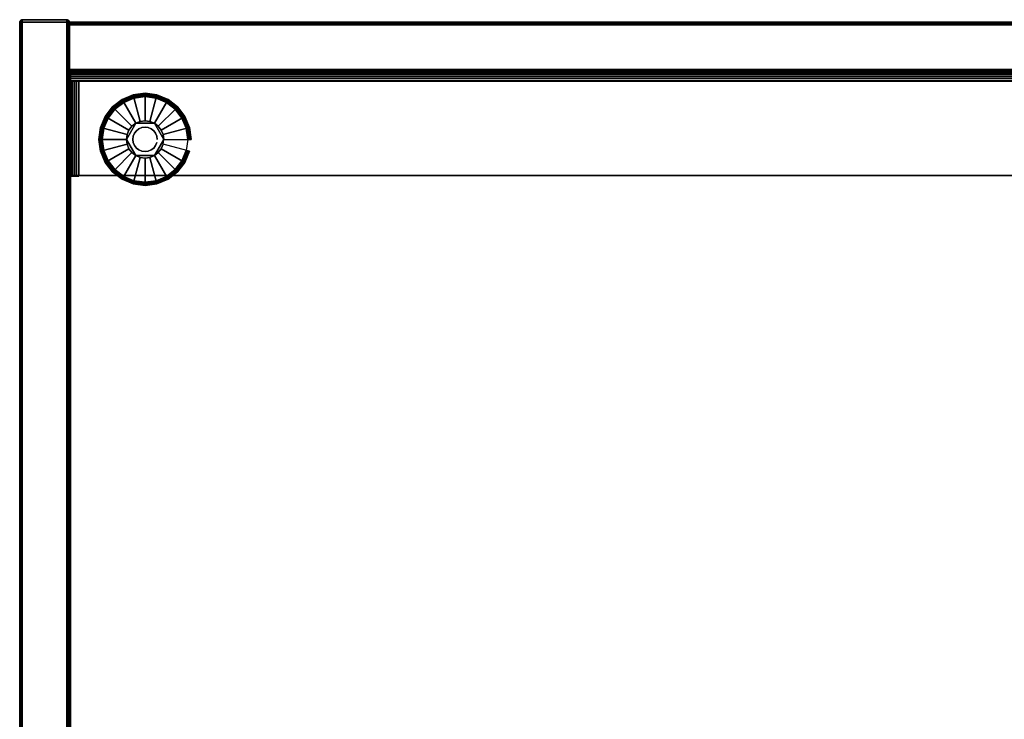
# Model space of a CAD drawing. Units: inches. Extents: x 0 to 30, y 0 to 576.
# Drawn here: x 0 to 15, y 565 to 576 of the extents above; entities that cross this region are included whole.
import ezdxf

# ---------------------------------------------------------------- set-up
doc = ezdxf.new("R2010")
doc.units = ezdxf.units.IN
doc.header["$MEASUREMENT"] = 0
for name, color, linetype in [('A-FURN-3-STOR-LWR-HRDWR-RAIL', 253, 'Continuous'), ('A-FURN-3-STOR-LWR-LVLR', 253, 'Continuous'), ('A-FURN-3-STOR-LWR-LVLR-HRDWR', 254, 'Continuous'), ('A-FURN-3-STOR-LWR-WD-BCKPNL-CORE', 255, 'Continuous'), ('A-FURN-3-STOR-LWR-WD-BCKPNL-EDGE-HORZ', 255, 'Continuous'), ('A-FURN-3-STOR-LWR-WD-BCKPNL-SRFC-VERT', 255, 'Continuous'), ('A-FURN-3-STOR-LWR-WD-BTTM-SRFC-HORZ', 255, 'Continuous'), ('A-FURN-3-STOR-LWR-WD-SDPNL-CORE', 33, 'Continuous'), ('A-FURN-3-STOR-LWR-WD-SDPNL-EDGE-HORZ', 255, 'Continuous'), ('A-FURN-3-STOR-LWR-WD-SDPNL-EDGE-VERT', 255, 'Continuous'), ('A-FURN-3-STOR-LWR-WD-SDPNL-SRFC-VERT', 255, 'Continuous')]:
    doc.layers.add(name, color=color, linetype=linetype)

msp = doc.modelspace()

# ---------------------------------------------------------------- linework, layer by layer
at = {"layer": 'A-FURN-3-STOR-LWR-HRDWR-RAIL'}
for points, invisible_edges in [([(0.805, 575.041, 35.787), (0.805, 575.175, 35.792), (0.805, 575.175, 35.176), (0.805, 575.041, 35.176)], 1), ([(0.805, 575.041, 35.787), (0.805, 575.157, 35.859), (0.805, 575.17, 35.827), (0.805, 575.175, 35.792)], 9), ([(0.805, 575.041, 35.787), (0.805, 575.108, 35.908), (0.805, 575.136, 35.887), (0.805, 575.157, 35.859)], 9), ([(0.93, 575.036, 35.792), (0.795, 575.036, 35.792), (0.8, 575.036, 35.827), (0.813, 575.036, 35.859)], 8), ([(0.805, 575.041, 35.787), (0.805, 575.041, 35.926), (0.805, 575.075, 35.922), (0.805, 575.108, 35.908)], 8), ([(0.93, 575.041, 35.792), (0.805, 575.041, 35.787), (0.805, 575.041, 35.176), (29.195, 575.041, 35.176)], 8), ([(0.93, 575.036, 35.787), (0.813, 575.036, 35.859), (0.834, 575.036, 35.887), (0.862, 575.036, 35.908)], 9), ([(0.93, 575.036, 35.792), (0.862, 575.036, 35.908), (0.895, 575.036, 35.922), (0.93, 575.036, 35.926)], 1), ([(29.195, 575.041, 35.176), (29.195, 575.041, 35.787), (29.07, 575.041, 35.792), (0.93, 575.041, 35.792)], 8), ([(0.795, 573.62, 35.792), (0.795, 573.61, 35.176), (0.93, 573.61, 35.176), (0.93, 573.62, 35.792)], 8), ([(0.93, 573.62, 35.792), (0.813, 573.62, 35.859), (0.8, 573.62, 35.827), (0.795, 573.62, 35.792)], 9), ([(0.93, 573.62, 35.792), (0.862, 573.62, 35.908), (0.834, 573.62, 35.887), (0.813, 573.62, 35.859)], 9), ([(0.862, 573.62, 35.908), (0.93, 573.62, 35.792), (0.93, 573.62, 35.926), (0.895, 573.62, 35.922)], 3), ([(29.07, 573.62, 35.792), (29.138, 573.62, 35.908), (29.105, 573.62, 35.922), (0.93, 573.62, 35.792)], 5), ([(0.93, 573.62, 35.792), (29.105, 573.62, 35.922), (29.07, 573.62, 35.926), (0.93, 573.62, 35.926)], 9)]:
    msp.add_3dface(points, dxfattribs=dict(at, invisible_edges=invisible_edges))
for points in [[(0.805, 575.041, 35.176), (0.805, 575.175, 35.176), (29.195, 575.175, 35.176), (29.195, 575.041, 35.176)], [(29.195, 575.175, 35.792), (29.195, 575.175, 35.176), (0.805, 575.175, 35.176), (0.805, 575.175, 35.792)], [(0.795, 575.036, 35.792), (0.93, 575.036, 35.792), (0.93, 575.036, 35.176), (0.795, 575.036, 35.176)], [(0.795, 575.036, 35.792), (0.795, 575.036, 35.176), (0.795, 573.61, 35.176), (0.795, 573.62, 35.792)], [(0.795, 575.036, 35.176), (0.93, 575.036, 35.176), (0.93, 573.61, 35.176), (0.795, 573.61, 35.176)], [(0.805, 575.041, 35.787), (0.93, 575.041, 35.792), (0.93, 575.041, 35.926), (0.805, 575.041, 35.926)], [(0.93, 575.036, 35.926), (0.93, 575.041, 35.926), (0.93, 575.041, 35.792), (0.93, 575.036, 35.792)], [(0.93, 575.036, 35.926), (0.93, 573.62, 35.926), (29.07, 573.62, 35.926), (29.07, 575.036, 35.926)], [(0.93, 573.62, 35.792), (0.93, 573.61, 35.176), (0.93, 575.036, 35.176), (0.93, 575.036, 35.792)], [(0.93, 573.62, 35.792), (0.93, 575.036, 35.792), (29.07, 575.036, 35.792), (29.07, 573.62, 35.792)]]:
    msp.add_3dface(points, dxfattribs=at)
at = {"layer": 'A-FURN-3-STOR-LWR-LVLR'}
for points, invisible_edges in [([(1.47, 574.616), (1.603, 574.718), (1.47, 573.708), (1.368, 573.841)], 10), ([(1.603, 573.606), (1.47, 573.708), (1.603, 574.718), (1.758, 574.783)], 10), ([(1.758, 574.783), (1.924, 574.805), (1.758, 573.541), (1.603, 573.606)], 10), ([(1.924, 573.52), (1.758, 573.541), (1.924, 574.805), (2.09, 574.783)], 10), ([(2.09, 574.783), (2.245, 574.718), (2.09, 573.541), (1.924, 573.52)], 10), ([(2.245, 573.606), (2.09, 573.541), (2.245, 574.718), (2.378, 574.616)], 10), ([(1.368, 573.841), (1.303, 573.996), (1.368, 574.483), (1.47, 574.616)], 10), ([(2.378, 574.616), (2.48, 574.483), (2.378, 573.708), (2.245, 573.606)], 10), ([(1.303, 573.996), (1.281, 574.162), (1.303, 574.328), (1.368, 574.483)], 8), ([(2.065, 574.405, 0.512), (1.851, 574.433, 0.512), (1.784, 574.405, 0.512)], 1), ([(2.065, 574.405, 0.512), (1.997, 574.433, 0.512), (1.924, 574.443, 0.512), (1.851, 574.433, 0.512)], 8), ([(2.48, 573.841), (2.378, 573.708), (2.48, 574.483), (2.545, 574.328)], 10), ([(1.784, 574.405, 0.512), (1.653, 574.235, 0.512), (1.643, 574.162, 0.512)], 1), ([(1.784, 574.405, 0.512), (1.725, 574.361, 0.512), (1.681, 574.302, 0.512), (1.653, 574.235, 0.512)], 8), ([(2.205, 574.162, 0.512), (2.123, 574.361, 0.512), (2.065, 574.405, 0.512)], 1), ([(2.205, 574.162, 0.512), (2.195, 574.235, 0.512), (2.167, 574.302, 0.512), (2.123, 574.361, 0.512)], 8), ([(2.545, 574.328), (2.567, 574.162), (2.545, 573.996), (2.48, 573.841)], 8), ([(1.643, 574.162, 0.512), (1.653, 574.089, 0.512), (1.681, 574.021, 0.512), (1.725, 573.963, 0.512)], 8), ([(1.643, 574.162, 0.512), (1.725, 573.963, 0.512), (1.784, 573.919, 0.512)], 1), ([(2.065, 573.919, 0.512), (2.195, 574.089, 0.512), (2.205, 574.162, 0.512)], 1), ([(2.065, 573.919, 0.512), (2.123, 573.963, 0.512), (2.167, 574.021, 0.512), (2.195, 574.089, 0.512)], 8), ([(1.784, 573.919, 0.512), (1.851, 573.891, 0.512), (1.924, 573.881, 0.512), (1.997, 573.891, 0.512)], 8), ([(1.784, 573.919, 0.512), (1.997, 573.891, 0.512), (2.065, 573.919, 0.512)], 1)]:
    msp.add_3dface(points, dxfattribs=dict(at, invisible_edges=invisible_edges))
at = {"layer": 'A-FURN-3-STOR-LWR-LVLR-HRDWR'}
for points in [[(1.784, 574.405, 0.765), (1.784, 574.405, 0.512), (1.643, 574.162, 0.512), (1.643, 574.162, 0.765)], [(2.065, 574.405, 0.765), (2.065, 574.405, 0.512), (1.784, 574.405, 0.512), (1.784, 574.405, 0.765)], [(2.205, 574.162, 0.765), (2.205, 574.162, 0.512), (2.065, 574.405, 0.512), (2.065, 574.405, 0.765)], [(1.643, 574.162, 0.765), (1.643, 574.162, 0.512), (1.784, 573.919, 0.512), (1.784, 573.919, 0.765)], [(2.065, 573.919, 0.765), (2.065, 573.919, 0.512), (2.205, 574.162, 0.512), (2.205, 574.162, 0.765)], [(1.784, 573.919, 0.765), (1.784, 573.919, 0.512), (2.065, 573.919, 0.512), (2.065, 573.919, 0.765)]]:
    msp.add_3dface(points, dxfattribs=at)
at = {"layer": 'A-FURN-3-STOR-LWR-LVLR-HRDWR', "invisible_edges": 8}
for points in [[(2.065, 574.405, 0.765), (1.784, 574.405, 0.765), (1.643, 574.162, 0.765), (1.784, 573.919, 0.765)], [(1.784, 573.919, 0.765), (2.065, 573.919, 0.765), (2.205, 574.162, 0.765), (2.065, 574.405, 0.765)]]:
    msp.add_3dface(points, dxfattribs=at)
at = {"layer": 'A-FURN-3-STOR-LWR-WD-BCKPNL-CORE'}
msp.add_3dface([(0.789, 575.922, 36), (0.789, 575.172, 36), (29.211, 575.172, 36), (29.211, 575.922, 36)], dxfattribs=at)
at = {"layer": 'A-FURN-3-STOR-LWR-WD-BCKPNL-SRFC-VERT'}
for points in [[(29.211, 575.922, 36), (29.211, 575.922, 0.539), (0.789, 575.922, 0.539), (0.789, 575.922, 36)], [(0.789, 575.172, 36), (0.789, 575.172, 0.539), (29.211, 575.172, 0.539), (29.211, 575.172, 36)]]:
    msp.add_3dface(points, dxfattribs=at)
at = {"layer": 'A-FURN-3-STOR-LWR-WD-BTTM-SRFC-HORZ'}
for points in [[(0.789, 575.172, 5.527), (0.789, 557.07, 5.527), (29.211, 557.07, 5.527), (29.211, 575.172, 5.527)], [(0.809, 558.802, 2.777), (0.809, 575.152, 2.777), (29.191, 575.152, 2.777), (29.191, 558.802, 2.777)]]:
    msp.add_3dface(points, dxfattribs=at)
at = {"layer": 'A-FURN-3-STOR-LWR-WD-SDPNL-CORE'}
msp.add_3dface([(0.789, 575.922, 36), (0.039, 575.922, 36), (0.039, 557.031, 36), (0.789, 557.031, 36)], dxfattribs=at)
at = {"layer": 'A-FURN-3-STOR-LWR-WD-SDPNL-EDGE-VERT'}
for points, invisible_edges in [([(0.789, 575.922, 36), (0.788, 575.932, 36), (0.04, 575.932, 36), (0.039, 575.922, 36)], 2), ([(0.044, 575.941, 36), (0.04, 575.932, 36), (0.788, 575.932, 36), (0.784, 575.941, 36)], 10), ([(0.784, 575.941, 36), (0.778, 575.95, 36), (0.05, 575.95, 36), (0.044, 575.941, 36)], 10), ([(0.058, 575.956, 36), (0.05, 575.95, 36), (0.778, 575.95, 36), (0.769, 575.956, 36)], 10), ([(0.769, 575.956, 36), (0.76, 575.96, 36), (0.068, 575.96, 36), (0.058, 575.956, 36)], 10), ([(0.078, 575.961, 36), (0.068, 575.96, 36), (0.76, 575.96, 36), (0.75, 575.961, 36)], 2)]:
    msp.add_3dface(points, dxfattribs=dict(at, invisible_edges=invisible_edges))
at = {"layer": 'A-FURN-3-STOR-LWR-WD-SDPNL-SRFC-VERT'}
for points, invisible_edges in [([(0.039, 575.922, 36), (0.039, 575.922, 0.539), (0.039, 558.032, 0.539), (0.039, 558.032, 4.027)], 8), ([(0.039, 557.532, 4.527), (0.039, 557.031, 4.527), (0.039, 557.031, 36), (0.039, 575.922, 36)], 8), ([(0.039, 575.922, 36), (0.039, 575.922, 36), (0.039, 557.63, 4.517), (0.039, 557.532, 4.527)], 10), ([(0.039, 557.723, 4.489), (0.039, 557.723, 4.489), (0.039, 557.63, 4.517), (0.039, 575.922, 36)], 12), ([(0.039, 575.922, 36), (0.039, 575.922, 36), (0.039, 557.81, 4.443), (0.039, 557.723, 4.489)], 10), ([(0.039, 557.886, 4.381), (0.039, 557.886, 4.381), (0.039, 557.81, 4.443), (0.039, 575.922, 36)], 12), ([(0.039, 557.948, 4.305), (0.039, 557.948, 4.305), (0.039, 557.886, 4.381), (0.039, 575.922, 36)], 12), ([(0.039, 557.994, 4.218), (0.039, 557.994, 4.218), (0.039, 557.948, 4.305), (0.039, 575.922, 36)], 12), ([(0.039, 575.922, 36), (0.039, 575.922, 36), (0.039, 558.022, 4.125), (0.039, 557.994, 4.218)], 10), ([(0.039, 558.032, 4.027), (0.039, 558.032, 4.027), (0.039, 558.022, 4.125), (0.039, 575.922, 36)], 12), ([(0.789, 558.032, 0.539), (0.789, 575.922, 0.539), (0.789, 575.922, 36), (0.789, 558.032, 4.027)], 4), ([(0.789, 557.031, 36), (0.789, 557.031, 4.527), (0.789, 557.532, 4.527), (0.789, 575.922, 36)], 4), ([(0.789, 557.63, 4.517), (0.789, 575.922, 36), (0.789, 575.922, 36), (0.789, 557.532, 4.527)], 5), ([(0.789, 557.63, 4.517), (0.789, 557.723, 4.489), (0.789, 557.723, 4.489), (0.789, 575.922, 36)], 12), ([(0.789, 557.81, 4.443), (0.789, 575.922, 36), (0.789, 575.922, 36), (0.789, 557.723, 4.489)], 5), ([(0.789, 557.81, 4.443), (0.789, 557.886, 4.381), (0.789, 557.886, 4.381), (0.789, 575.922, 36)], 12), ([(0.789, 557.886, 4.381), (0.789, 557.948, 4.305), (0.789, 557.948, 4.305), (0.789, 575.922, 36)], 12), ([(0.789, 557.948, 4.305), (0.789, 557.994, 4.218), (0.789, 557.994, 4.218), (0.789, 575.922, 36)], 12), ([(0.789, 558.022, 4.125), (0.789, 575.922, 36), (0.789, 575.922, 36), (0.789, 557.994, 4.218)], 5), ([(0.789, 558.022, 4.125), (0.789, 558.032, 4.027), (0.789, 558.032, 4.027), (0.789, 575.922, 36)], 12)]:
    msp.add_3dface(points, dxfattribs=dict(at, invisible_edges=invisible_edges))

# ---------------------------------------------------------------- meshes
at = {"layer": 'A-FURN-3-STOR-LWR-HRDWR-RAIL'}
mesh = msp.add_polymesh((2, 7), dxfattribs=at)
for k, corner in enumerate([(29.195, 575.041, 35.926), (29.195, 575.075, 35.922), (29.195, 575.108, 35.908), (29.195, 575.136, 35.887), (29.195, 575.157, 35.859), (29.195, 575.17, 35.827), (29.195, 575.175, 35.792), (0.805, 575.041, 35.926), (0.805, 575.075, 35.922), (0.805, 575.108, 35.908), (0.805, 575.136, 35.887), (0.805, 575.157, 35.859), (0.805, 575.17, 35.827), (0.805, 575.175, 35.792)]):
    mesh.set_mesh_vertex(divmod(k, 7), corner)
mesh = msp.add_polymesh((2, 7), dxfattribs=at)
for k, corner in enumerate([(0.93, 575.036, 35.926), (0.895, 575.036, 35.922), (0.862, 575.036, 35.908), (0.834, 575.036, 35.887), (0.813, 575.036, 35.859), (0.8, 575.036, 35.827), (0.795, 575.036, 35.792), (0.93, 573.62, 35.926), (0.895, 573.62, 35.922), (0.862, 573.62, 35.908), (0.834, 573.62, 35.887), (0.813, 573.62, 35.859), (0.8, 573.62, 35.827), (0.795, 573.62, 35.792)]):
    mesh.set_mesh_vertex(divmod(k, 7), corner)
at = {"layer": 'A-FURN-3-STOR-LWR-LVLR'}
mesh = msp.add_polymesh((24, 9), dxfattribs=dict(at, m_close=True))
for k, corner in enumerate([(2.205, 574.162, 0.512), (2.576, 574.162, 0.438), (2.597, 574.162, 0.429), (2.611, 574.162, 0.411), (2.616, 574.162, 0.389), (2.616, 574.162, 0.05), (2.61, 574.162, 0.025), (2.591, 574.162, 0.007), (2.567, 574.162), (2.195, 574.235, 0.512), (2.554, 574.331, 0.438), (2.574, 574.336, 0.429), (2.588, 574.34, 0.411), (2.593, 574.341, 0.389), (2.593, 574.341, 0.05), (2.586, 574.339, 0.025), (2.569, 574.335, 0.007), (2.545, 574.328), (2.167, 574.302, 0.512), (2.489, 574.488, 0.438), (2.507, 574.498, 0.429), (2.519, 574.506, 0.411), (2.524, 574.508, 0.389), (2.524, 574.508, 0.05), (2.518, 574.505, 0.025), (2.502, 574.496, 0.007), (2.48, 574.483), (2.123, 574.361, 0.512), (2.385, 574.623, 0.438), (2.4, 574.638, 0.429), (2.41, 574.648, 0.411), (2.414, 574.652, 0.389), (2.414, 574.652, 0.05), (2.409, 574.647, 0.025), (2.396, 574.634, 0.007), (2.378, 574.616), (2.065, 574.405, 0.512), (2.25, 574.727, 0.438), (2.26, 574.745, 0.429), (2.268, 574.757, 0.411), (2.27, 574.762, 0.389), (2.27, 574.762, 0.05), (2.267, 574.756, 0.025), (2.258, 574.74, 0.007), (2.245, 574.718), (1.997, 574.433, 0.512), (2.093, 574.792, 0.438), (2.098, 574.812, 0.429), (2.102, 574.826, 0.411), (2.103, 574.831, 0.389), (2.103, 574.831, 0.05), (2.101, 574.824, 0.025), (2.097, 574.807, 0.007), (2.09, 574.783), (1.924, 574.443, 0.512), (1.924, 574.814, 0.438), (1.924, 574.835, 0.429), (1.924, 574.849, 0.411), (1.924, 574.855, 0.389), (1.924, 574.855, 0.05), (1.924, 574.848, 0.025), (1.924, 574.829, 0.007), (1.924, 574.805), (1.851, 574.433, 0.512), (1.755, 574.792, 0.438), (1.75, 574.812, 0.429), (1.746, 574.826, 0.411), (1.745, 574.831, 0.389), (1.745, 574.831, 0.05), (1.747, 574.824, 0.025), (1.751, 574.807, 0.007), (1.758, 574.783), (1.784, 574.405, 0.512), (1.598, 574.727, 0.438), (1.588, 574.745, 0.429), (1.58, 574.757, 0.411), (1.578, 574.762, 0.389), (1.578, 574.762, 0.05), (1.581, 574.756, 0.025), (1.59, 574.74, 0.007), (1.603, 574.718), (1.725, 574.361, 0.512), (1.463, 574.623, 0.438), (1.448, 574.638, 0.429), (1.438, 574.648, 0.411), (1.434, 574.652, 0.389), (1.434, 574.652, 0.05), (1.439, 574.647, 0.025), (1.452, 574.634, 0.007), (1.47, 574.616), (1.681, 574.302, 0.512), (1.359, 574.488, 0.438), (1.341, 574.498, 0.429), (1.329, 574.506, 0.411), (1.324, 574.508, 0.389), (1.324, 574.508, 0.05), (1.33, 574.505, 0.025), (1.346, 574.496, 0.007), (1.368, 574.483), (1.653, 574.235, 0.512), (1.294, 574.331, 0.438), (1.274, 574.336, 0.429), (1.26, 574.34, 0.411), (1.255, 574.341, 0.389), (1.255, 574.341, 0.05), (1.262, 574.339, 0.025), (1.279, 574.335, 0.007), (1.303, 574.328), (1.643, 574.162, 0.512), (1.272, 574.162, 0.438), (1.251, 574.162, 0.429), (1.237, 574.162, 0.411), (1.231, 574.162, 0.389), (1.231, 574.162, 0.05), (1.238, 574.162, 0.025), (1.257, 574.162, 0.007), (1.281, 574.162), (1.653, 574.089, 0.512), (1.294, 573.993, 0.438), (1.274, 573.988, 0.429), (1.26, 573.984, 0.411), (1.255, 573.983, 0.389), (1.255, 573.983, 0.05), (1.262, 573.985, 0.025), (1.279, 573.989, 0.007), (1.303, 573.996), (1.681, 574.021, 0.512), (1.359, 573.836, 0.438), (1.341, 573.826, 0.429), (1.329, 573.818, 0.411), (1.324, 573.816, 0.389), (1.324, 573.816, 0.05), (1.33, 573.819, 0.025), (1.346, 573.828, 0.007), (1.368, 573.841), (1.725, 573.963, 0.512), (1.463, 573.701, 0.438), (1.448, 573.686, 0.429), (1.438, 573.676, 0.411), (1.434, 573.672, 0.389), (1.434, 573.672, 0.05), (1.439, 573.677, 0.025), (1.452, 573.69, 0.007), (1.47, 573.708), (1.784, 573.919, 0.512), (1.598, 573.597, 0.438), (1.588, 573.579, 0.429), (1.58, 573.567, 0.411), (1.578, 573.562, 0.389), (1.578, 573.562, 0.05), (1.581, 573.568, 0.025), (1.59, 573.584, 0.007), (1.603, 573.606), (1.851, 573.891, 0.512), (1.755, 573.532, 0.438), (1.75, 573.512, 0.429), (1.746, 573.498, 0.411), (1.745, 573.493, 0.389), (1.745, 573.493, 0.05), (1.747, 573.5, 0.025), (1.751, 573.517, 0.007), (1.758, 573.541), (1.924, 573.881, 0.512), (1.924, 573.51, 0.438), (1.924, 573.489, 0.429), (1.924, 573.475, 0.411), (1.924, 573.47, 0.389), (1.924, 573.47, 0.05), (1.924, 573.476, 0.025), (1.924, 573.494, 0.007), (1.924, 573.52), (1.997, 573.891, 0.512), (2.093, 573.532, 0.438), (2.098, 573.512, 0.429), (2.102, 573.498, 0.411), (2.103, 573.493, 0.389), (2.103, 573.493, 0.05), (2.101, 573.5, 0.025), (2.097, 573.517, 0.007), (2.09, 573.541), (2.065, 573.919, 0.512), (2.25, 573.597, 0.438), (2.26, 573.579, 0.429), (2.268, 573.567, 0.411), (2.27, 573.562, 0.389), (2.27, 573.562, 0.05), (2.267, 573.568, 0.025), (2.258, 573.584, 0.007), (2.245, 573.606), (2.123, 573.963, 0.512), (2.385, 573.701, 0.438), (2.4, 573.686, 0.429), (2.41, 573.676, 0.411), (2.414, 573.672, 0.389), (2.414, 573.672, 0.05), (2.409, 573.677, 0.025), (2.396, 573.69, 0.007), (2.378, 573.708), (2.167, 574.021, 0.512), (2.489, 573.836, 0.438), (2.507, 573.826, 0.429), (2.519, 573.818, 0.411), (2.524, 573.816, 0.389), (2.524, 573.816, 0.05), (2.518, 573.819, 0.025), (2.502, 573.828, 0.007), (2.48, 573.841), (2.195, 574.089, 0.512), (2.554, 573.993, 0.438), (2.574, 573.988, 0.429), (2.588, 573.984, 0.411), (2.593, 573.983, 0.389), (2.593, 573.983, 0.05), (2.586, 573.985, 0.025), (2.569, 573.989, 0.007), (2.545, 573.996)]):
    mesh.set_mesh_vertex(divmod(k, 9), corner)
mesh = msp.add_polymesh((2, 24), dxfattribs=dict(at, n_close=True))
for k, corner in enumerate([(2.108, 574.162, 0.765), (2.102, 574.21, 0.765), (2.083, 574.254, 0.765), (2.054, 574.292, 0.765), (2.016, 574.321, 0.765), (1.972, 574.34, 0.765), (1.924, 574.346, 0.765), (1.876, 574.34, 0.765), (1.832, 574.321, 0.765), (1.794, 574.292, 0.765), (1.765, 574.254, 0.765), (1.746, 574.21, 0.765), (1.74, 574.162, 0.765), (1.746, 574.114, 0.765), (1.765, 574.07, 0.765), (1.794, 574.032, 0.765), (1.832, 574.003, 0.765), (1.876, 573.984, 0.765), (1.924, 573.978, 0.765), (1.972, 573.984, 0.765), (2.016, 574.003, 0.765), (2.054, 574.032, 0.765), (2.083, 574.07, 0.765), (2.102, 574.114, 0.765), (2.108, 574.162, 2.777), (2.102, 574.21, 2.777), (2.083, 574.254, 2.777), (2.054, 574.292, 2.777), (2.016, 574.321, 2.777), (1.972, 574.34, 2.777), (1.924, 574.346, 2.777), (1.876, 574.34, 2.777), (1.832, 574.321, 2.777), (1.794, 574.292, 2.777), (1.765, 574.254, 2.777), (1.746, 574.21, 2.777), (1.74, 574.162, 2.777), (1.746, 574.114, 2.777), (1.765, 574.07, 2.777), (1.794, 574.032, 2.777), (1.832, 574.003, 2.777), (1.876, 573.984, 2.777), (1.924, 573.978, 2.777), (1.972, 573.984, 2.777), (2.016, 574.003, 2.777), (2.054, 574.032, 2.777), (2.083, 574.07, 2.777), (2.102, 574.114, 2.777)]):
    mesh.set_mesh_vertex(divmod(k, 24), corner)
at = {"layer": 'A-FURN-3-STOR-LWR-WD-BCKPNL-EDGE-HORZ'}
mesh = msp.add_polymesh((2, 14), dxfattribs=at)
for k, corner in enumerate([(0.789, 575.172, 0.539), (0.789, 575.173, 0.529), (0.789, 575.177, 0.519), (0.789, 575.183, 0.511), (0.789, 575.191, 0.505), (0.789, 575.201, 0.501), (0.789, 575.211, 0.5), (0.789, 575.883, 0.5), (0.789, 575.893, 0.501), (0.789, 575.903, 0.505), (0.789, 575.911, 0.511), (0.789, 575.917, 0.519), (0.789, 575.921, 0.529), (0.789, 575.922, 0.539), (29.211, 575.172, 0.539), (29.211, 575.173, 0.529), (29.211, 575.177, 0.519), (29.211, 575.183, 0.511), (29.211, 575.191, 0.505), (29.211, 575.201, 0.501), (29.211, 575.211, 0.5), (29.211, 575.883, 0.5), (29.211, 575.893, 0.501), (29.211, 575.903, 0.505), (29.211, 575.911, 0.511), (29.211, 575.917, 0.519), (29.211, 575.921, 0.529), (29.211, 575.922, 0.539)]):
    mesh.set_mesh_vertex(divmod(k, 14), corner)
at = {"layer": 'A-FURN-3-STOR-LWR-WD-SDPNL-EDGE-HORZ'}
mesh = msp.add_polymesh((2, 14), dxfattribs=at)
for k, corner in enumerate([(0.789, 558.032, 0.539), (0.788, 558.022, 0.529), (0.784, 558.012, 0.52), (0.778, 558.004, 0.511), (0.769, 557.998, 0.505), (0.76, 557.994, 0.501), (0.75, 557.993, 0.5), (0.078, 557.993, 0.5), (0.068, 557.994, 0.501), (0.058, 557.998, 0.505), (0.05, 558.004, 0.511), (0.044, 558.012, 0.52), (0.04, 558.022, 0.529), (0.039, 558.032, 0.539), (0.789, 575.922, 0.539), (0.788, 575.932, 0.529), (0.784, 575.941, 0.52), (0.778, 575.95, 0.511), (0.769, 575.956, 0.505), (0.76, 575.96, 0.501), (0.75, 575.961, 0.5), (0.078, 575.961, 0.5), (0.068, 575.96, 0.501), (0.058, 575.956, 0.505), (0.05, 575.95, 0.511), (0.044, 575.941, 0.52), (0.04, 575.932, 0.529), (0.039, 575.922, 0.539)]):
    mesh.set_mesh_vertex(divmod(k, 14), corner)
at = {"layer": 'A-FURN-3-STOR-LWR-WD-SDPNL-EDGE-VERT'}
mesh = msp.add_polymesh((2, 14), dxfattribs=at)
for k, corner in enumerate([(0.789, 575.922, 0.539), (0.788, 575.932, 0.529), (0.784, 575.941, 0.52), (0.778, 575.95, 0.511), (0.769, 575.956, 0.505), (0.76, 575.96, 0.501), (0.75, 575.961, 0.5), (0.078, 575.961, 0.5), (0.068, 575.96, 0.501), (0.058, 575.956, 0.505), (0.05, 575.95, 0.511), (0.044, 575.941, 0.52), (0.04, 575.932, 0.529), (0.039, 575.922, 0.539), (0.789, 575.922, 36), (0.788, 575.932, 36), (0.784, 575.941, 36), (0.778, 575.95, 36), (0.769, 575.956, 36), (0.76, 575.96, 36), (0.75, 575.961, 36), (0.078, 575.961, 36), (0.068, 575.96, 36), (0.058, 575.956, 36), (0.05, 575.95, 36), (0.044, 575.941, 36), (0.04, 575.932, 36), (0.039, 575.922, 36)]):
    mesh.set_mesh_vertex(divmod(k, 14), corner)

doc.saveas('drawing.dxf')
